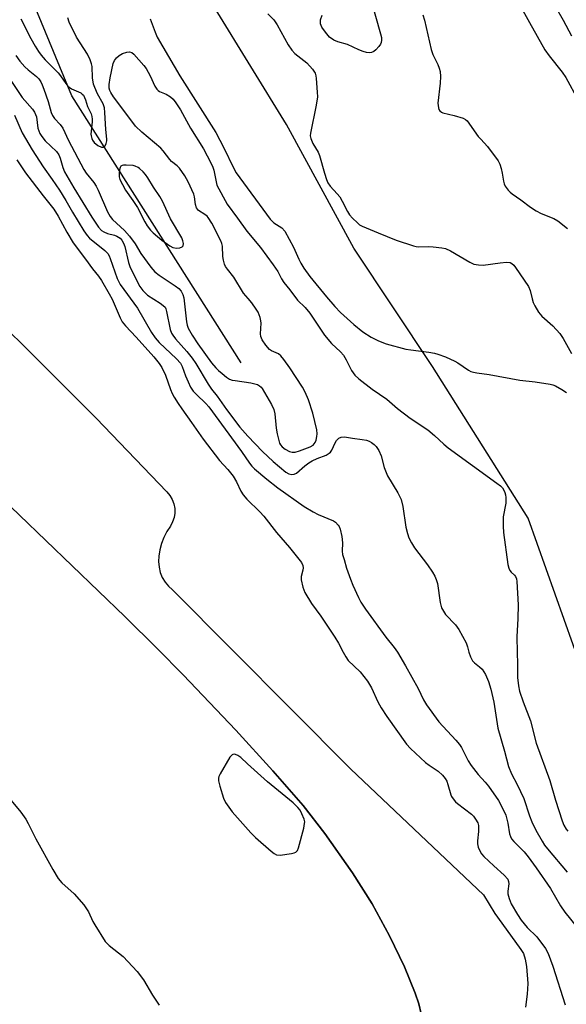
# Model space of a CAD drawing. Units: inches. Extents: x 1321760 to 1327760, y 501448 to 505448.
# Drawn here: x 1322446 to 1322614, y 503892 to 504194 of the extents above; entities that cross this region are included whole.
import ezdxf

# ---------------------------------------------------------------- set-up
doc = ezdxf.new("R2010")
doc.units = ezdxf.units.IN
doc.header["$MEASUREMENT"] = 0
for name, color, linetype in [('HYDRO-Single Line Stream', 4, 'Continuous'), ('NTRL-Trees', 3, 'Continuous'), ('TRANS-Parking Lot', 4, 'Continuous'), ('Undefined', 1, 'Continuous')]:
    doc.layers.add(name, color=color, linetype=linetype)

msp = doc.modelspace()

# ---------------------------------------------------------------- linework, layer by layer
at = {"layer": 'HYDRO-Single Line Stream'}
msp.add_lwpolyline([(1322513.65, 504088.97), (1322461.67, 504170.96), (1322440.47, 504222.15)], dxfattribs=at)
at = {"layer": 'NTRL-Trees'}
msp.add_lwpolyline([(1322689.7, 503864.23), (1322656.93, 503909.7), (1322629.62, 503963.36), (1322601.95, 504041.16), (1322572.56, 504087.84), (1322548.35, 504124.15), (1322527.6, 504162.19), (1322494.75, 504215.79), (1322463.63, 504279.76), (1322456.71, 504335.09), (1322432.51, 504381.78)], dxfattribs=at)
at = {"layer": 'TRANS-Parking Lot'}
for points in [[(1322419.71, 504121.1), (1322469.1, 504071.9), (1322490.81, 504049.25), (1322491.75, 504048.17), (1322492.49, 504046.95), (1322493, 504045.62), (1322493.28, 504044.21), (1322493.3, 504042.78), (1322493.08, 504041.37), (1322492.62, 504040.02), (1322491.93, 504038.77), (1322490.84, 504037.09), (1322489.92, 504035.3), (1322489.2, 504033.43), (1322488.69, 504031.49), (1322488.38, 504029.51), (1322488.28, 504027.83), (1322488.43, 504026.17), (1322488.82, 504024.54), (1322489.45, 504022.99), (1322490.3, 504021.55), (1322491.36, 504020.25), (1322492.59, 504019.12), (1322547.43, 503964), (1322588.18, 503925.42), (1322591.72, 503919.66), (1322597.82, 503911.13), (1322599.72, 503908.65), (1322600.53, 503907.35), (1322601.04, 503905.65), (1322601.43, 503903.37), (1322601.8, 503898.14), (1322601.6, 503894.91), (1322601.1, 503890.89)], [(1322569.09, 503888.86), (1322568.29, 503891.9), (1322567.2, 503895.21), (1322563.9, 503903.31), (1322559.33, 503912.78), (1322553.99, 503922.66), (1322547.96, 503932.17), (1322539.46, 503944.3), (1322532.73, 503952.84), (1322523.45, 503963.57), (1322512.01, 503976.05), (1322495.88, 503993.01), (1322487.99, 504001.07), (1322477.92, 504010.99), (1322437.32, 504049.94)]]:
    msp.add_lwpolyline(points, dxfattribs=at)
msp.add_polyline3d([(1322437.32, 504049.94, 0), (1322477.92, 504010.99, 0), (1322487.99, 504001.07, 0), (1322495.88, 503993.01, 0), (1322512.01, 503976.05, 0), (1322523.45, 503963.57, 0), (1322532.73, 503952.84, 0), (1322539.46, 503944.3, 0), (1322547.96, 503932.17, 0), (1322553.99, 503922.66, 0), (1322559.33, 503912.78, 0), (1322563.9, 503903.31, 0), (1322567.2, 503895.21, 0), (1322568.29, 503891.9, 0), (1322569.09, 503888.86, 0)], dxfattribs=at)
at = {"layer": 'Undefined'}
for points, elevation in [([(1322553.23, 504201.72), (1322556.58, 504190.07), (1322556.83, 504188.98), (1322556.87, 504188.16), (1322556.75, 504187.36), (1322556.54, 504186.86), (1322556.08, 504186.16), (1322555.13, 504185.1), (1322554.48, 504184.59), (1322553.78, 504184.3), (1322553.04, 504184.19), (1322552.25, 504184.3), (1322551.19, 504184.63), (1322549.87, 504185.17), (1322546.37, 504186.82), (1322543.4, 504187.6), (1322542.17, 504188.14), (1322540.89, 504189.09), (1322539.58, 504190.56), (1322538.46, 504192.08), (1322538.07, 504193.11), (1322538.04, 504193.58), (1322538.13, 504194.33), (1322538.59, 504195.81)], 342), ([(1322598.21, 504201.27), (1322602.37, 504193.52), (1322607.08, 504185.17), (1322608.43, 504183.27), (1322612.41, 504178.31), (1322613.54, 504176.62), (1322617.3, 504169.69)], 338), ([(1322521.91, 504196.25), (1322523.79, 504194.34), (1322524.73, 504192.87), (1322528.16, 504186.72), (1322529.23, 504185.07), (1322530.24, 504184.06), (1322533.85, 504181.11), (1322535.63, 504179.18), (1322536.42, 504178.01), (1322536.65, 504177.19), (1322536.77, 504176.32), (1322537.1, 504172.16), (1322537.14, 504170.68), (1322536.75, 504168.12), (1322535.02, 504159.55), (1322534.95, 504158.7), (1322535.08, 504157.9), (1322535.74, 504156.37), (1322537.35, 504153.68), (1322537.83, 504152.65), (1322539.27, 504147.28), (1322539.91, 504145.3), (1322540.38, 504144.23), (1322541.07, 504143.29), (1322543.26, 504140.85), (1322544, 504139.93), (1322544.75, 504138.65), (1322546.4, 504135.48), (1322547.02, 504134.47), (1322547.98, 504133.37), (1322549.45, 504131.93), (1322550.13, 504131.39), (1322550.89, 504130.96), (1322555.79, 504128.86), (1322561.33, 504126.68), (1322566.67, 504124.94), (1322567.52, 504124.71), (1322568.38, 504124.59), (1322571.24, 504124.69), (1322572.72, 504124.63), (1322575.37, 504124.33), (1322576.51, 504124.08), (1322578.06, 504123.33), (1322583.98, 504119.84), (1322585.25, 504119.3), (1322586.71, 504119.04), (1322588.15, 504118.99), (1322593.39, 504119.72), (1322595.31, 504119.88), (1322596.37, 504119.73), (1322596.97, 504119.44), (1322597.53, 504118.93), (1322598.06, 504118.26), (1322602.08, 504112.43), (1322602.58, 504111.19), (1322603.14, 504108.6), (1322603.46, 504107.48), (1322603.96, 504106.47), (1322605.14, 504104.53), (1322606.15, 504103.24), (1322609.51, 504100.34), (1322611.7, 504097.92), (1322612.68, 504096.45), (1322615.23, 504091.79)], 342), ([(1322569.59, 504195.92), (1322570.07, 504194.25), (1322572.09, 504185.21), (1322572.68, 504183.67), (1322574.2, 504180.64), (1322574.6, 504179.56), (1322574.89, 504178.45), (1322574.98, 504176.98), (1322574.92, 504174.91), (1322574.2, 504168.74), (1322574.34, 504167.33), (1322574.5, 504166.81), (1322574.75, 504166.41), (1322575.26, 504165.99), (1322575.76, 504165.77), (1322579.16, 504164.94), (1322581.95, 504164.12), (1322582.71, 504163.76), (1322583.23, 504163.34), (1322586.61, 504158.55), (1322587.35, 504157.66), (1322589.42, 504155.48), (1322592.7, 504151.03), (1322593.2, 504150), (1322593.62, 504148.63), (1322593.95, 504147.22), (1322594.34, 504144.75), (1322594.54, 504143.96), (1322594.9, 504143.2), (1322595.77, 504142.03), (1322596.38, 504141.39), (1322597.06, 504140.84), (1322599.7, 504139.03), (1322602.67, 504136.82), (1322604.41, 504135.69), (1322605.96, 504134.83), (1322609.82, 504133.31), (1322611.07, 504132.59), (1322614.03, 504130.27)], 340), ([(1322610.4, 504198.35), (1322612.76, 504194.23), (1322615.28, 504189.5)], 336), ([(1322445.96, 504194.66), (1322446.39, 504193.93), (1322447.63, 504191.23), (1322448.96, 504188.68), (1322450.31, 504186.23), (1322451.32, 504184.62), (1322452.15, 504183.52), (1322453.44, 504182.06), (1322457.38, 504178.11), (1322458.1, 504177.18), (1322459.76, 504174.75), (1322460.42, 504173.97), (1322460.79, 504173.64), (1322461.5, 504173.19), (1322464.39, 504171.89), (1322464.84, 504171.57), (1322465.16, 504171.18), (1322465.83, 504169.75), (1322466.42, 504167.71), (1322467.52, 504165.47), (1322467.81, 504164.7), (1322467.9, 504163.85), (1322467.88, 504162.97), (1322467.51, 504159.23), (1322467.54, 504158.68), (1322467.75, 504157.88), (1322468.01, 504157.38), (1322468.53, 504156.71), (1322469.59, 504155.77), (1322470.78, 504155.23), (1322471.21, 504155.18), (1322471.57, 504155.33), (1322471.84, 504155.67), (1322472.15, 504156.37), (1322472.35, 504157.17), (1322472.38, 504157.72), (1322472.05, 504160.61), (1322471.8, 504165.85), (1322471.65, 504167.28), (1322471.23, 504168.57), (1322469.52, 504171.65), (1322468.65, 504173.53), (1322468.25, 504174.63), (1322467.95, 504176.5), (1322467.84, 504179.98), (1322467.69, 504180.8), (1322467.27, 504182.1), (1322466.41, 504183.81), (1322463.07, 504189.06), (1322460.77, 504193.67), (1322460.35, 504195)], 344), ([(1322485.73, 504194.67), (1322487.22, 504190.6), (1322487.91, 504189), (1322494.88, 504177.2), (1322505.86, 504159.75), (1322508.41, 504155.04), (1322511.32, 504148.84), (1322512.15, 504147.34), (1322522.59, 504133.09), (1322523.7, 504132.02), (1322526.18, 504130.45), (1322527.16, 504129.37), (1322529.77, 504124.54), (1322531.39, 504120.76), (1322532, 504119.53), (1322532.94, 504118.08), (1322534.79, 504115.52), (1322539.91, 504109.19), (1322542.52, 504106.21), (1322544.28, 504104.43), (1322548.38, 504100.72), (1322551.15, 504098.48), (1322553.66, 504096.87), (1322555.95, 504095.65), (1322558.27, 504094.76), (1322564.38, 504093.18), (1322565.91, 504092.9), (1322571.42, 504092.24), (1322573.13, 504091.93), (1322574.18, 504091.63), (1322576.53, 504090.75), (1322579.36, 504089.5), (1322580.28, 504088.95), (1322583.62, 504086.67), (1322584.37, 504086.3), (1322585.1, 504086.06), (1322586.14, 504085.85), (1322589.93, 504085.36), (1322599.35, 504083.64), (1322604.1, 504083.08), (1322608.73, 504082.33), (1322609.58, 504082.13), (1322610.37, 504081.84), (1322612.33, 504080.78), (1322613.72, 504079.87)], 344), ([(1322444.42, 504183.37), (1322445.62, 504181.71), (1322447.12, 504179.96), (1322448.19, 504178.97), (1322450.77, 504177), (1322451.5, 504176.2), (1322452.09, 504175.31), (1322452.53, 504174.44), (1322453.04, 504173.1), (1322454.32, 504169.3), (1322455.31, 504165.92), (1322455.72, 504164.92), (1322456.28, 504164.07), (1322458.06, 504162.18), (1322458.87, 504161.11), (1322460.64, 504157.23), (1322465.27, 504148.37), (1322466.05, 504147.19), (1322468.34, 504144.41), (1322469.11, 504143.26), (1322469.75, 504141.99), (1322472.62, 504135.39), (1322473.4, 504133.95), (1322474.16, 504132.99), (1322477.77, 504129.57), (1322479.35, 504127.84), (1322481.08, 504125.51), (1322482.83, 504122.55), (1322485.93, 504118.38), (1322487.17, 504116.89), (1322488.49, 504115.84), (1322493.42, 504112.62), (1322494.5, 504111.77), (1322495.24, 504110.97), (1322495.76, 504109.99), (1322496.07, 504108.89), (1322496.84, 504101.59), (1322497.06, 504100.5), (1322497.39, 504099.59), (1322498.59, 504097.4), (1322500.34, 504094.73), (1322504.59, 504088.97), (1322505.88, 504087.39), (1322506.7, 504086.54), (1322507.8, 504085.61), (1322509.16, 504084.54), (1322510.12, 504083.94), (1322510.94, 504083.66), (1322511.8, 504083.47), (1322516.62, 504082.78), (1322517.93, 504082.49), (1322518.67, 504082.23), (1322519.32, 504081.89), (1322519.83, 504081.45), (1322520.17, 504081.02), (1322523.04, 504076.08), (1322523.74, 504074.55), (1322524.05, 504073.24), (1322524.45, 504068.86), (1322524.73, 504067.12), (1322525.5, 504064.27), (1322525.74, 504063.75), (1322526.27, 504063.07), (1322527.21, 504062.38), (1322528.53, 504061.73), (1322529.36, 504061.49), (1322530.31, 504061.5), (1322531.66, 504061.85), (1322534.94, 504063.1), (1322535.87, 504063.66), (1322536.5, 504064.48), (1322536.79, 504065.19), (1322537, 504066.27), (1322537.04, 504067.15), (1322536.92, 504068.33), (1322535.7, 504073.47), (1322534.45, 504077.53), (1322533.39, 504079.91), (1322532.56, 504081.46), (1322528.69, 504087.39), (1322526.78, 504089.98), (1322525.85, 504091.1), (1322525.22, 504091.66), (1322523.07, 504092.63), (1322522.42, 504093.08), (1322521.3, 504094.35), (1322520.18, 504096), (1322519.77, 504097.02), (1322519.65, 504097.83), (1322519.81, 504101.08), (1322519.78, 504101.83), (1322519.51, 504102.91), (1322518.89, 504104.47), (1322518.33, 504105.47), (1322516.97, 504107.34), (1322515.89, 504108.71), (1322514.41, 504110.38), (1322511.43, 504115.31), (1322509.5, 504117.7), (1322508.91, 504118.56), (1322508.56, 504119.31), (1322508.24, 504120.45), (1322508.1, 504121.6), (1322507.96, 504124.77), (1322507.79, 504125.6), (1322507.48, 504126.4), (1322504.64, 504131.85), (1322503.58, 504133.61), (1322503.21, 504134.04), (1322502.56, 504134.58), (1322500.62, 504135.79), (1322500, 504136.58), (1322499.68, 504137.59), (1322499.34, 504139.97), (1322499.11, 504140.79), (1322497.42, 504144.59), (1322496.39, 504146.39), (1322494.7, 504148.8), (1322493.98, 504149.53), (1322492.31, 504150.87), (1322491.73, 504151.43), (1322489.69, 504154.07), (1322488.96, 504154.89), (1322483.14, 504159.82), (1322481.23, 504161.72), (1322480.34, 504162.81), (1322474.48, 504170.71), (1322473.58, 504172.05), (1322473.28, 504172.69), (1322473.08, 504173.41), (1322473.05, 504174.52), (1322473.36, 504176.59), (1322474.34, 504180.9), (1322474.76, 504181.9), (1322475.35, 504182.73), (1322476.17, 504183.44), (1322477.18, 504183.98), (1322478.58, 504184.43), (1322479.39, 504184.52), (1322480.08, 504184.28), (1322480.7, 504183.79), (1322483.75, 504180.35), (1322484.43, 504179.43), (1322485.75, 504177.2), (1322487.17, 504173.99), (1322487.74, 504173.03), (1322488.12, 504172.66), (1322488.56, 504172.38), (1322490.59, 504171.47), (1322491.95, 504170.65), (1322492.75, 504169.95), (1322493.61, 504168.88), (1322495, 504166.69), (1322498.13, 504161.12), (1322502.1, 504154.7), (1322504.36, 504150.41), (1322504.99, 504149.1), (1322505.32, 504148.17), (1322505.96, 504144.56), (1322506.24, 504143.53), (1322509.38, 504137.69), (1322512.57, 504133.43), (1322515.41, 504129.37), (1322519.6, 504124.4), (1322523.52, 504119.07), (1322524.93, 504117), (1322526.12, 504114.72), (1322526.81, 504113.64), (1322528.61, 504111.39), (1322530.99, 504108.19), (1322533.33, 504105.94), (1322534.8, 504104.2), (1322539.27, 504097.42), (1322541.52, 504094.89), (1322544.24, 504092.33), (1322545.15, 504091.29), (1322545.99, 504089.91), (1322547.63, 504086.55), (1322548.63, 504085.12), (1322549.83, 504083.98), (1322554.02, 504080.81), (1322558.51, 504077.72), (1322561.79, 504074.94), (1322565.67, 504071.97), (1322571.07, 504068.33), (1322573.1, 504066.65), (1322576.02, 504063.91), (1322577.36, 504062.81), (1322592.3, 504051.98), (1322593.44, 504051.08), (1322594.02, 504050.47), (1322594.45, 504049.83), (1322594.79, 504049.13), (1322595, 504048.35), (1322595.09, 504047.52), (1322595.05, 504045.82), (1322594.27, 504041.57), (1322594.22, 504038.77), (1322594.4, 504036.79), (1322595.73, 504026.93), (1322595.98, 504025.81), (1322596.28, 504025.14), (1322596.76, 504024.6), (1322597.77, 504023.71), (1322598.08, 504023.28), (1322598.35, 504022.52), (1322598.47, 504021.7), (1322598.87, 504014.52), (1322598.79, 504010.39), (1322598.46, 504004.73), (1322598.58, 504000)], 346), ([(1322440.38, 504179.38), (1322446.33, 504170.51), (1322449.49, 504166.88), (1322450.12, 504166.01), (1322450.49, 504165.27), (1322450.72, 504164.53), (1322451.2, 504161.03), (1322451.43, 504160.22), (1322451.77, 504159.46), (1322452.38, 504158.53), (1322453.45, 504157.22), (1322456.86, 504153.86), (1322457.63, 504152.91), (1322458.08, 504151.89), (1322458.85, 504148.95), (1322459.41, 504147.68), (1322462.27, 504142.77), (1322467.74, 504133.74), (1322469.83, 504130.69), (1322470.79, 504129.66), (1322471.51, 504129.18), (1322472.55, 504128.68), (1322474.7, 504128.2), (1322475.5, 504127.9), (1322476.46, 504127.27), (1322477, 504126.67), (1322477.53, 504125.76), (1322477.93, 504124.72), (1322479.06, 504119.79), (1322479.54, 504118.24), (1322482.57, 504112.42), (1322483.47, 504111.22), (1322484.93, 504109.73), (1322488.78, 504107.32), (1322489.71, 504106.61), (1322490.28, 504106), (1322490.52, 504105.5), (1322490.77, 504104.68), (1322491.91, 504099.19), (1322492.29, 504098.1), (1322492.68, 504097.4), (1322493.5, 504096.3), (1322497.02, 504092.39), (1322498.63, 504090.37), (1322499.78, 504088.69), (1322503.59, 504082.33), (1322504.55, 504080.84), (1322506.3, 504078.7), (1322509.23, 504074.6), (1322513.28, 504069.2), (1322515.71, 504066.35), (1322520.26, 504061.66), (1322523.55, 504058.57), (1322527.45, 504055.35), (1322528.37, 504054.82), (1322529.31, 504054.58), (1322530.03, 504054.69), (1322530.7, 504055.04), (1322533.31, 504057.26), (1322534.51, 504058.17), (1322535.51, 504058.8), (1322537.06, 504059.54), (1322539.8, 504060.6), (1322540.79, 504061.15), (1322541.16, 504061.49), (1322541.61, 504062.14), (1322542.63, 504064.34), (1322543.03, 504065.02), (1322543.76, 504065.77), (1322544.41, 504066.12), (1322545.43, 504066.16), (1322547.91, 504065.74), (1322550.86, 504065.39), (1322552.27, 504065.15), (1322553.06, 504064.87), (1322553.77, 504064.47), (1322554.64, 504063.81), (1322555.21, 504063.2), (1322555.98, 504061.94), (1322556.74, 504060.33), (1322557.72, 504056.79), (1322558.7, 504054.2), (1322561.86, 504048.97), (1322562.9, 504046.96), (1322563.41, 504044.82), (1322564.32, 504038.42), (1322564.82, 504036.47), (1322565.29, 504035.12), (1322566.07, 504033.59), (1322566.96, 504032.12), (1322571.03, 504026.84), (1322572.54, 504024.63), (1322573.3, 504023.36), (1322573.71, 504022.36), (1322574.04, 504021.07), (1322574.87, 504015.25), (1322575.05, 504014.4), (1322575.35, 504013.58), (1322575.89, 504012.56), (1322576.54, 504011.59), (1322579.59, 504008.38), (1322580.58, 504006.96), (1322582.87, 504002.92), (1322583.31, 504001.64), (1322583.7, 504000)], 348), ([(1322443.99, 504165.1), (1322446.33, 504159.67), (1322449.42, 504154.38), (1322452.77, 504149.19), (1322455.58, 504145.3), (1322457.78, 504142.06), (1322459.78, 504138.88), (1322461.87, 504135.24), (1322465.36, 504129.47), (1322466.35, 504128.08), (1322467.08, 504127.3), (1322471.77, 504123.45), (1322472.67, 504122.54), (1322473.09, 504121.8), (1322473.43, 504120.98), (1322475.6, 504114.83), (1322476.07, 504113.81), (1322476.51, 504113.05), (1322481.77, 504105.76), (1322486.07, 504098.29), (1322487.2, 504096.58), (1322488.47, 504095.14), (1322493.84, 504090.17), (1322495.01, 504088.84), (1322495.55, 504087.78), (1322496.54, 504084.99), (1322497.36, 504083.08), (1322498.15, 504081.49), (1322498.96, 504080.27), (1322499.91, 504079.17), (1322502.81, 504076.44), (1322503.71, 504075.46), (1322513.75, 504061.72), (1322516.24, 504058.12), (1322516.96, 504057.22), (1322517.78, 504056.4), (1322521.55, 504053.22), (1322525.01, 504050.56), (1322533.06, 504044.8), (1322535.86, 504043.12), (1322537.42, 504042.27), (1322542.04, 504040.4), (1322542.74, 504039.92), (1322543.53, 504039.09), (1322543.82, 504038.61), (1322544.14, 504037.82), (1322544.69, 504035.58), (1322544.82, 504033.58), (1322544.72, 504031.06), (1322544.84, 504030.05), (1322545.38, 504028.51), (1322546.09, 504025.82), (1322547.27, 504022.49), (1322548.04, 504020.58), (1322549.74, 504016.82), (1322550.5, 504015.34), (1322551.93, 504013.21), (1322558.21, 504004.61), (1322560.74, 504001.48), (1322561.75, 504000)], 350), ([(1322444.68, 504151.32), (1322447.4, 504147.29), (1322452.81, 504140.22), (1322456.11, 504136.15), (1322457.42, 504134.02), (1322460.05, 504129.13), (1322462.01, 504125.83), (1322465.86, 504120.84), (1322468.01, 504117.86), (1322469.81, 504115.59), (1322470.76, 504114.21), (1322473.15, 504110.19), (1322474.06, 504108.5), (1322476.44, 504102.81), (1322477.12, 504101.56), (1322478.1, 504100.36), (1322481.43, 504096.81), (1322486.86, 504090.77), (1322488.52, 504088.72), (1322489.26, 504087.47), (1322490.41, 504085.1), (1322491.97, 504080.76), (1322492.47, 504079.56), (1322493.12, 504078.37), (1322494.32, 504076.45), (1322495.41, 504074.8), (1322498.47, 504070.63), (1322502.01, 504065.43), (1322507.07, 504058.91), (1322509.57, 504056.16), (1322511.24, 504054.07), (1322512.3, 504052.34), (1322513.59, 504049.44), (1322514.27, 504048.32), (1322515.41, 504047.04), (1322519.44, 504043.12), (1322520.63, 504041.85), (1322524.58, 504036.79), (1322528.58, 504032.22), (1322532.2, 504027.61), (1322532.7, 504026.62), (1322532.79, 504025.95), (1322532.7, 504025.24), (1322532.18, 504023.23), (1322532.16, 504022.2), (1322532.68, 504019.99), (1322533.27, 504018.39), (1322535.34, 504014.95), (1322538.17, 504011.11), (1322542.53, 504004.58), (1322543.6, 504002.81), (1322545.08, 504000)], 352), ([(1322545.08, 504000), (1322545.84, 503998.58), (1322546.64, 503997.48), (1322550.28, 503993.93), (1322552.57, 503991.04), (1322553.73, 503989.09), (1322555.7, 503984.76), (1322556.75, 503982.91), (1322558.5, 503980.21), (1322564.56, 503971.69), (1322565.77, 503970.39), (1322570.34, 503966.12), (1322571.48, 503965.25), (1322574.32, 503963.39), (1322575.61, 503962.24), (1322576.42, 503961.2), (1322576.9, 503960.31), (1322577.29, 503959.33), (1322578.19, 503956.17), (1322578.42, 503955.63), (1322578.87, 503954.91), (1322579.6, 503954.03), (1322580.22, 503953.48), (1322584.52, 503950.23), (1322585.1, 503949.62), (1322585.76, 503948.72), (1322586.44, 503947.52), (1322586.66, 503946.75), (1322586.73, 503944.84), (1322586.4, 503941.98), (1322586.37, 503941.14), (1322586.6, 503940.06), (1322587.16, 503938.78), (1322587.6, 503938.06), (1322588.34, 503937.23), (1322591.35, 503934.32), (1322594.6, 503931.45), (1322595.67, 503930.25), (1322595.95, 503929.54), (1322596.02, 503928.78), (1322595.71, 503926.56), (1322595.72, 503925.72), (1322596.08, 503924.31), (1322596.75, 503922.66), (1322598.7, 503919.38), (1322599.83, 503917.67), (1322601.68, 503915.42), (1322604.64, 503912.46), (1322607.26, 503908.9), (1322608.08, 503907.35), (1322609.54, 503903.45), (1322613.29, 503891.62)], 352), ([(1322561.75, 504000), (1322564.28, 503995.76), (1322568.08, 503988.81), (1322569.74, 503985.37), (1322570.66, 503983.86), (1322574.44, 503978.59), (1322579.66, 503973), (1322580.79, 503971.66), (1322581.41, 503970.69), (1322583.55, 503966.61), (1322584.44, 503965.14), (1322586.53, 503962.41), (1322588.77, 503960.02), (1322589.77, 503958.85), (1322592.83, 503954.42), (1322594.3, 503951.66), (1322595.08, 503949.86), (1322595.75, 503947.49), (1322596.23, 503944.12), (1322596.48, 503943.37), (1322596.86, 503942.67), (1322597.58, 503941.78), (1322599.7, 503939.7), (1322600.69, 503938.63), (1322601.97, 503937.06), (1322604.45, 503933.76), (1322608.86, 503927.38), (1322611.9, 503922.01), (1322613.22, 503920.07), (1322619.28, 503912.61)], 350), ([(1322583.7, 504000), (1322584.21, 503998.61), (1322584.84, 503997.38), (1322585.41, 503996.77), (1322587.01, 503995.54), (1322587.82, 503994.74), (1322588.82, 503993.14), (1322589.79, 503990.97), (1322590.5, 503988.59), (1322591.35, 503984.65), (1322592.62, 503976.62), (1322594.67, 503969.54), (1322595.93, 503964.83), (1322596.78, 503962.65), (1322598.59, 503959.29), (1322600.61, 503955.07), (1322602.39, 503949.73), (1322603.12, 503947.85), (1322604.36, 503945.3), (1322606.25, 503941.89), (1322607.02, 503940.63), (1322607.85, 503939.52), (1322613.94, 503932.38)], 348), ([(1322441.92, 503955.64), (1322445.97, 503950.86), (1322447.48, 503948.63), (1322448.21, 503947.34), (1322450.51, 503942.64), (1322455.79, 503933.16), (1322457.46, 503930.39), (1322458.55, 503929.15), (1322462.31, 503925.72), (1322465.34, 503922.39), (1322466.75, 503920.14), (1322468.12, 503917.23), (1322468.67, 503916.21), (1322471.9, 503911.08), (1322473.06, 503909.88), (1322477.4, 503906.47), (1322481.71, 503901.89), (1322483.65, 503899.28), (1322486.41, 503894.62), (1322488.45, 503891.46)], 354)]:
    msp.add_lwpolyline(points, dxfattribs=dict(at, elevation=elevation))
for points, elevation in [([(1322478.35, 504149.74), (1322477.53, 504149.69), (1322477.05, 504149.57), (1322476.69, 504149.36), (1322476.44, 504149), (1322476.24, 504148.22), (1322476.16, 504147.04), (1322476.21, 504146.15), (1322476.42, 504145.33), (1322477.15, 504143.79), (1322478.13, 504142.06), (1322480.37, 504138.87), (1322481.81, 504136.65), (1322484.05, 504132.29), (1322484.79, 504131.1), (1322485.79, 504129.76), (1322486.61, 504128.94), (1322489.33, 504126.66), (1322491.77, 504124.9), (1322492.73, 504124.44), (1322493.78, 504124.2), (1322494.82, 504124.24), (1322495.52, 504124.56), (1322495.82, 504124.91), (1322495.92, 504125.61), (1322495.78, 504126.4), (1322495.42, 504127.35), (1322491.94, 504133.24), (1322489.52, 504138.58), (1322488.65, 504140.06), (1322486.76, 504142.89), (1322485.04, 504145.84), (1322484.32, 504146.81), (1322483.56, 504147.66), (1322482.47, 504148.7), (1322482.01, 504149.03), (1322481.14, 504149.44), (1322480.43, 504149.62)], 344), ([(1322511.52, 503968.63), (1322511.1, 503968.57), (1322510.9, 503968.47), (1322510.22, 503967.68), (1322507.21, 503962.59), (1322506.85, 503961.82), (1322506.71, 503961.29), (1322506.75, 503960.47), (1322507.16, 503958.78), (1322508.25, 503955.1), (1322508.86, 503953.79), (1322510.94, 503950.95), (1322516.65, 503944.5), (1322518.14, 503943.08), (1322522.97, 503938.79), (1322523.87, 503938.08), (1322524.6, 503937.71), (1322525.69, 503937.63), (1322529.19, 503938.1), (1322530.01, 503938.28), (1322530.49, 503938.49), (1322531, 503939.04), (1322531.31, 503939.81), (1322532.92, 503945.88), (1322533.22, 503947.32), (1322533.24, 503947.88), (1322533.05, 503948.72), (1322532.37, 503950.35), (1322531.81, 503951.4), (1322531.12, 503952.29), (1322529.72, 503953.66), (1322521.79, 503960.19), (1322515.64, 503965.69), (1322513.59, 503967.64), (1322512.67, 503968.27), (1322511.97, 503968.55)], 352)]:
    msp.add_lwpolyline(points, close=True, dxfattribs=dict(at, elevation=elevation))
msp.add_polyline3d([(1322598.58, 504000, 346), (1322598.68, 503996.28, 346), (1322598.66, 503992.23, 346), (1322598.95, 503989.69, 346), (1322599.3, 503988.02, 346), (1322600.41, 503984.71, 346), (1322602.69, 503978.9, 346), (1322604.45, 503972.03, 346), (1322608.64, 503960.51, 346), (1322610.39, 503954.55, 346), (1322612.39, 503948.14, 346), (1322612.91, 503946.8, 346), (1322613.6, 503945.6, 346), (1322614.11, 503944.95, 346)], dxfattribs=at)

doc.saveas('drawing.dxf')
